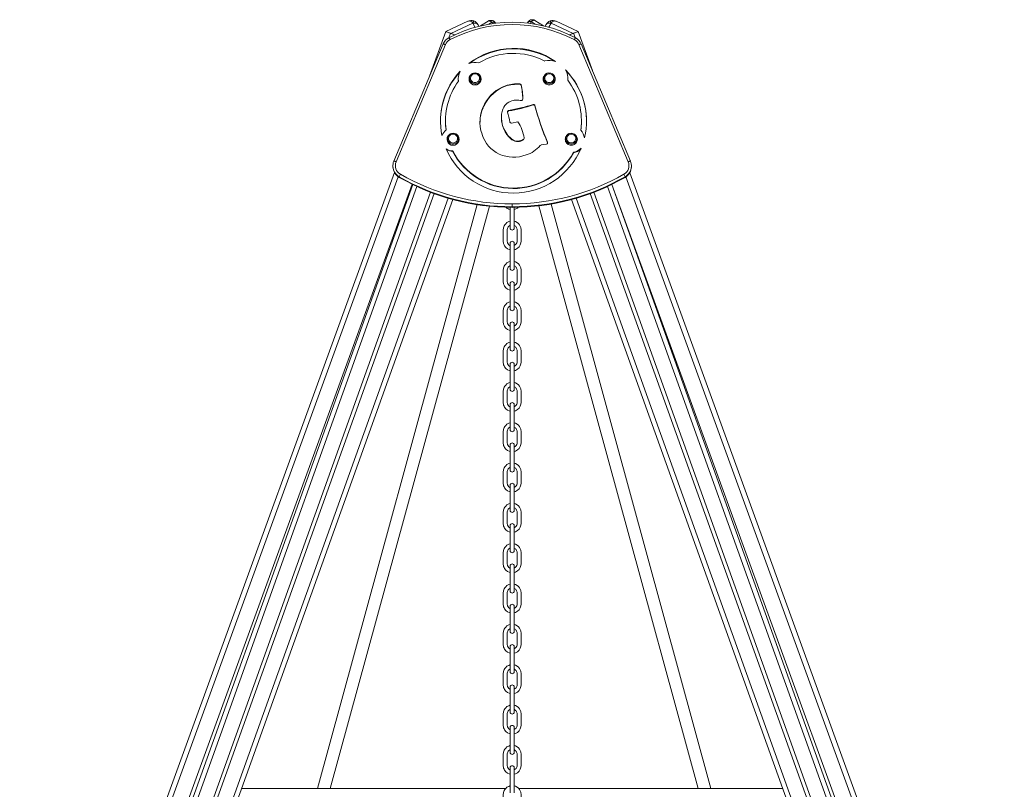
# Model space of a CAD drawing. Units: millimetres. Extents: x -13831 to 24159, y -11789 to 3815.
# Drawn here: x -936 to 1016, y 2289 to 3815 of the extents above; entities that cross this region are included whole.
import ezdxf

# ---------------------------------------------------------------- set-up
doc = ezdxf.new("R2010")
doc.units = ezdxf.units.MM

msp = doc.modelspace()

# ---------------------------------------------------------------- linework, layer by layer
at = {"color": 7, "linetype": 'Continuous', "lineweight": 15}
for p, q in [((-91.2, 3791.4), (-47.2, 3812)), ((-37.2, 3808.3), (-81.3, 3787.8)), ((-22.3, 3802.6), (-6.9, 3812.2)), ((70.7, 3808.2), (70.9, 3808.7)), ((85.5, 3813.5), (102.8, 3802.7)), ((117.5, 3808.3), (161.6, 3787.8)), ((171.5, 3791.4), (127.4, 3812)), ((-123.4, 3702.8), (-91.2, 3791.4)), ((-81.8, 3788), (-73.4, 3784.9)), ((-81.3, 3787.8), (-73.4, 3784.9)), ((-27.2, 3804.7), (-25.8, 3801.7)), ((107.5, 3804.7), (106.2, 3801.8)), ((162.1, 3788), (154.1, 3785.1)), ((161.6, 3787.8), (154.1, 3785.1)), ((199.5, 3714.5), (171.5, 3791.4)), ((-96.5, 3766.8), (-194.1, 3534.5)), ((-91.9, 3765.5), (-189.5, 3533.2)), ((270.5, 3533.2), (172.9, 3765.5)), ((275.1, 3534.5), (177.5, 3766.8)), ((-66.4, 3697.4), (-66.4, 3696.5)), ((-39.7, 3707.4), (-40.3, 3706.9)), ((-25.9, 3706.9), (-26.5, 3707.4)), ((107.5, 3707.4), (106.8, 3706.9)), ((121.3, 3706.9), (120.6, 3707.4)), ((151, 3696.5), (151, 3697.4)), ((151, 3696.5), (151, 3694.7)), ((27.4, 3683.1), (27.4, 3684)), ((55.6, 3687), (55.6, 3687.9)), ((58.1, 3685), (58.1, 3685.9)), ((-14.1, 3646.8), (-14.1, 3647.7)), ((33.3, 3633.9), (33.3, 3634.9)), ((82.2, 3645.9), (82.2, 3646.8)), ((85.6, 3644), (85.6, 3644.9)), ((-91.6, 3614.6), (-91.6, 3613.7)), ((19.2, 3621.1), (19.2, 3620.2)), ((39.2, 3609.8), (52, 3612.3)), ((177.9, 3613.7), (177.9, 3614.6)), ((-83.3, 3587.7), (-84, 3587.2)), ((-69.5, 3587.2), (-70.1, 3587.7)), ((37.6, 3578.9), (37.6, 3579.9)), ((49.2, 3573.4), (49.2, 3574.3)), ((62.7, 3577.7), (60.3, 3576.4)), ((62.7, 3576.8), (60.3, 3575.5)), ((60.3, 3575.5), (60.3, 3576.4)), ((62.7, 3576.8), (62.7, 3577.7)), ((64, 3579.1), (64, 3580)), ((151.1, 3587.7), (150.4, 3587.2)), ((164.9, 3587.2), (164.2, 3587.7)), ((-77.3, 3553.8), (-77.3, 3554.7)), ((97.9, 3566.5), (108.6, 3568.3)), ((110.6, 3571), (110.6, 3571.9)), ((110.8, 3570.4), (110.6, 3571)), ((-194.2, 3534.5), (-194.1, 3534.5)), ((162.2, 3551.2), (162.2, 3552.1)), ((275.1, 3534.5), (275.1, 3534.5)), ((-196.1, 3525), (-196.1, 3523.8)), ((277, 3523.8), (277, 3525)), ((-936, 1470.2), (-193, 3511.8)), ((-183.6, 3503.5), (-183.6, 3502.3)), ((264.5, 3503.5), (264.5, 3502.3)), ((1016.3, 1470.2), (273.5, 3511.1)), ((-892.4, 1470.2), (-157.8, 3488.6)), ((-156.8, 3488.2), (-879.5, 1470.2)), ((237.8, 3488.2), (960.5, 1470.2)), ((972.7, 1470.2), (238.1, 3488.4)), ((-121.3, 3472.8), (-838.5, 1470.2)), ((-114.3, 3470.1), (-830.5, 1470.2)), ((-77.5, 3458.5), (-789.5, 1470.2)), ((158.4, 3458.5), (870.5, 1470.2)), ((195.2, 3470.2), (911.5, 1470.2)), ((202.3, 3472.8), (919.5, 1470.2)), ((-29, 3448.2), (-345.7, 2290.3)), ((-320.7, 2290.2), (-4.8, 3445.1)), ((36.5, 3442.9), (36.5, 3401.7)), ((40.5, 3444), (40.5, 3442.9)), ((40.5, 3442.8), (40.5, 3442.9)), ((44.5, 3401.7), (44.5, 3442.9)), ((93.4, 3446), (409.5, 2290.2)), ((434.5, 2290.3), (117.5, 3449.4)), ((35.6, 3406.6), (36.5, 3407)), ((36.5, 3371.5), (36.5, 3321.7)), ((44.5, 3321.7), (44.5, 3371.5)), ((35.6, 3326.6), (36.5, 3327)), ((36.5, 3291.5), (36.5, 3241.7)), ((44.5, 3241.7), (44.5, 3291.5)), ((35.6, 3246.6), (36.5, 3247)), ((36.5, 3211.5), (36.5, 3161.7)), ((44.5, 3161.7), (44.5, 3211.5)), ((35.6, 3166.6), (36.5, 3167)), ((36.5, 3131.5), (36.5, 3081.7)), ((44.5, 3081.7), (44.5, 3131.5)), ((35.6, 3086.6), (36.5, 3087)), ((36.5, 3051.5), (36.5, 3001.7)), ((44.5, 3001.7), (44.5, 3051.5)), ((35.6, 3006.6), (36.5, 3007)), ((36.5, 2971.5), (36.5, 2921.7)), ((44.5, 2921.7), (44.5, 2971.5)), ((35.6, 2926.6), (36.5, 2927)), ((36.5, 2891.5), (36.5, 2841.7)), ((44.5, 2841.7), (44.5, 2891.5)), ((35.6, 2846.6), (36.5, 2847)), ((36.5, 2811.5), (36.5, 2761.7)), ((44.5, 2761.7), (44.5, 2811.5)), ((35.6, 2766.6), (36.5, 2767)), ((36.5, 2731.5), (36.5, 2681.7)), ((44.5, 2681.7), (44.5, 2731.5)), ((35.6, 2686.6), (36.5, 2687)), ((36.5, 2651.5), (36.5, 2601.7)), ((44.5, 2601.7), (44.5, 2651.5)), ((35.6, 2606.6), (36.5, 2607)), ((36.5, 2571.5), (36.5, 2521.7)), ((44.5, 2521.7), (44.5, 2571.5)), ((35.6, 2526.6), (36.5, 2527)), ((36.5, 2491.5), (36.5, 2441.7)), ((44.5, 2441.7), (44.5, 2491.5)), ((35.6, 2446.6), (36.5, 2447)), ((36.5, 2411.5), (36.5, 2361.7)), ((44.5, 2361.7), (44.5, 2411.5)), ((35.6, 2366.6), (36.5, 2367)), ((36.5, 2331.5), (36.5, 2281.7)), ((44.5, 2281.7), (44.5, 2331.5)), ((-495.9, 2290.2), (27.5, 2290.2)), ((53.4, 2290.2), (412.6, 2290.2)), ((412.6, 2290.2), (434.5, 2290.2)), ((434.5, 2290.2), (576.8, 2290.2))]:
    msp.add_line(p, q, dxfattribs=at)
at = {"color": 8, "linetype": 'Continuous', "lineweight": 15}
for p, q in [((-33.2, 3799.7), (-37.2, 3808.3)), ((0.4, 3809.8), (-5.8, 3805.9)), ((1.4, 3807.1), (0.4, 3809.8)), ((78.2, 3811.1), (76.7, 3807.5)), ((86.4, 3806), (78.2, 3811.1)), ((113.5, 3799.9), (117.5, 3808.3)), ((-84.9, 3779.3), (-81.8, 3788)), ((165.1, 3779.7), (162.1, 3788)), ((-925.4, 1470.2), (-185.3, 3503.4)), ((-183.6, 3502.3), (-183.5, 3502.3)), ((264.5, 3502.3), (264.5, 3502.3)), ((1005.7, 1470.2), (265.8, 3503)), ((-148.3, 3484.1), (-869.5, 1470.2)), ((229.2, 3484.1), (950.5, 1470.2)), ((-86.5, 3461.1), (-799.5, 1470.2)), ((167.5, 3461.1), (880.5, 1470.2))]:
    msp.add_line(p, q, dxfattribs=at)
at = {"color": 7, "linetype": 'Continuous', "lineweight": 15, "flags": 128}
for points in [[(-47.2, 3812), (-46.1, 3812.3), (-44.9, 3812.4), (-43.7, 3812.3), (-42.4, 3812), (-41.1, 3811.4), (-39.8, 3810.6), (-38.5, 3809.5), (-37.2, 3808.3)], [(-37.2, 3808.3), (-35.4, 3808.4), (-33.8, 3808.4), (-32.3, 3808.2), (-30.9, 3807.8), (-29.7, 3807.2), (-28.6, 3806.5), (-27.8, 3805.7), (-27.2, 3804.7)], [(-6.9, 3812.2), (-6.2, 3812.5), (-5.4, 3812.6), (-4.5, 3812.6), (-3.6, 3812.3), (-2.6, 3811.9), (-1.6, 3811.4), (-0.6, 3810.6), (0.4, 3809.8)], [(78.2, 3811.1), (76.9, 3811.2), (75.7, 3811.2), (74.5, 3811.1), (73.5, 3810.8), (72.6, 3810.5), (71.9, 3810), (71.3, 3809.4), (70.9, 3808.7)], [(85.5, 3813.5), (84.8, 3813.8), (84, 3813.9), (83.1, 3813.9), (82.2, 3813.7), (81.2, 3813.3), (80.2, 3812.7), (79.2, 3812), (78.2, 3811.1)], [(117.5, 3808.3), (115.7, 3808.4), (114.1, 3808.4), (112.5, 3808.2), (111.2, 3807.8), (109.9, 3807.2), (108.9, 3806.5), (108.1, 3805.7), (107.5, 3804.7)], [(127.4, 3812), (126.4, 3812.3), (125.2, 3812.4), (124, 3812.3), (122.7, 3812), (121.4, 3811.4), (120, 3810.6), (118.7, 3809.5), (117.5, 3808.3)], [(-84.4, 3788.9), (-85, 3789.1), (-86.6, 3789.7), (-88, 3790.2), (-89.1, 3790.6), (-90, 3791), (-90.7, 3791.2), (-91.1, 3791.3), (-91.2, 3791.4)], [(-84.4, 3788.9), (-83.6, 3788.6), (-81.8, 3788)], [(164.7, 3788.9), (163.9, 3788.6), (162.1, 3788)], [(164.7, 3788.9), (165.3, 3789.1), (166.9, 3789.7), (168.2, 3790.2), (169.4, 3790.6), (170.3, 3791), (171, 3791.2), (171.4, 3791.3), (171.5, 3791.4)], [(-66.2, 3692.8), (-66.4, 3694.5), (-66.4, 3696.5)], [(-33.1, 3690.1), (-31.3, 3690.3), (-29.6, 3690.8), (-28, 3691.7), (-26.6, 3692.8), (-25.5, 3694.3), (-24.7, 3695.9), (-24.3, 3697.6), (-24.2, 3699.4), (-24.4, 3701.2), (-25.1, 3702.9), (-26, 3704.4), (-27.3, 3705.7), (-28.8, 3706.7), (-30.4, 3707.4), (-32.2, 3707.8), (-34, 3707.8), (-35.8, 3707.4), (-37.4, 3706.7), (-38.9, 3705.7), (-40.2, 3704.4), (-41.1, 3702.9), (-41.7, 3701.2), (-42, 3699.4), (-41.9, 3697.6), (-41.5, 3695.9), (-40.7, 3694.3), (-39.6, 3692.8), (-38.2, 3691.7), (-36.6, 3690.8), (-34.9, 3690.3), (-33.1, 3690.1)], [(106.8, 3706.9), (106.3, 3706.5), (104.8, 3705), (103.6, 3703.3), (102.8, 3701.5), (102.2, 3699.5), (102, 3697.4), (102.2, 3695.3), (102.8, 3693.3), (103.6, 3691.4), (104.8, 3689.7), (106.3, 3688.3), (108, 3687.1), (109.9, 3686.2), (112, 3685.7), (114, 3685.5), (116.1, 3685.7), (118.1, 3686.2), (120, 3687.1), (121.7, 3688.3), (123.2, 3689.7), (124.4, 3691.4), (125.3, 3693.3), (125.9, 3695.3), (126, 3697.4), (125.9, 3699.5), (125.3, 3701.5), (124.4, 3703.3), (123.2, 3705), (121.7, 3706.5), (121.3, 3706.9)], [(114, 3707.8), (112.2, 3707.6), (110.5, 3707.1), (108.9, 3706.2), (107.6, 3705.1), (106.5, 3703.6), (105.7, 3702), (105.2, 3700.3), (105.1, 3698.5), (105.4, 3696.7), (106, 3695), (107, 3693.5), (108.2, 3692.2), (109.7, 3691.2), (111.4, 3690.5), (113.1, 3690.1), (114.9, 3690.1), (116.7, 3690.5), (118.4, 3691.2), (119.9, 3692.2), (121.1, 3693.5), (122.1, 3695), (122.7, 3696.7), (123, 3698.5), (122.9, 3700.3), (122.4, 3702), (121.6, 3703.6), (120.5, 3705.1), (119.1, 3706.2), (117.6, 3707.1), (115.8, 3707.6), (114, 3707.8)], [(110.6, 3571.9), (106.9, 3580.8), (103.4, 3589.8), (100, 3598.9), (96.8, 3608), (93.8, 3617.1), (90.9, 3626.4), (88.1, 3635.6), (85.6, 3644.9)], [(110.6, 3571), (106.9, 3579.9), (103.4, 3588.9), (100, 3598), (96.8, 3607.1), (93.8, 3616.2), (90.9, 3625.4), (88.1, 3634.7), (85.6, 3644)], [(-76.7, 3570.4), (-74.9, 3570.6), (-73.2, 3571.1), (-71.6, 3572), (-70.2, 3573.2), (-69.1, 3574.6), (-68.3, 3576.2), (-67.9, 3577.9), (-67.8, 3579.7), (-68.1, 3581.5), (-68.7, 3583.2), (-69.7, 3584.7), (-70.9, 3586), (-72.4, 3587), (-74.1, 3587.7), (-75.8, 3588.1), (-77.6, 3588.1), (-79.4, 3587.7), (-81.1, 3587), (-82.5, 3586), (-83.8, 3584.7), (-84.8, 3583.2), (-85.4, 3581.5), (-85.7, 3579.7), (-85.6, 3577.9), (-85.1, 3576.2), (-84.3, 3574.6), (-83.2, 3573.2), (-81.8, 3572), (-80.3, 3571.1), (-78.5, 3570.6), (-76.7, 3570.4)], [(150.4, 3587.2), (150, 3586.8), (148.5, 3585.3), (147.3, 3583.6), (146.4, 3581.8), (145.9, 3579.8), (145.7, 3577.7), (145.9, 3575.6), (146.4, 3573.6), (147.3, 3571.8), (148.5, 3570.1), (150, 3568.6), (151.7, 3567.4), (153.6, 3566.5), (155.6, 3566), (157.7, 3565.8), (159.8, 3566), (161.8, 3566.5), (163.7, 3567.4), (165.4, 3568.6), (166.9, 3570.1), (168.1, 3571.8), (168.9, 3573.6), (169.5, 3575.6), (169.7, 3577.7), (169.5, 3579.8), (168.9, 3581.8), (168.1, 3583.6), (166.9, 3585.3), (165.4, 3586.8), (164.9, 3587.2)], [(157.7, 3588.1), (155.9, 3587.9), (154.1, 3587.4), (152.6, 3586.5), (151.2, 3585.4), (150.1, 3584), (149.3, 3582.3), (148.8, 3580.6), (148.7, 3578.8), (149, 3577), (149.6, 3575.4), (150.6, 3573.8), (151.8, 3572.5), (153.3, 3571.5), (155, 3570.8), (156.8, 3570.5), (158.6, 3570.5), (160.3, 3570.8), (162, 3571.5), (163.5, 3572.5), (164.7, 3573.8), (165.7, 3575.4), (166.3, 3577), (166.6, 3578.8), (166.5, 3580.6), (166.1, 3582.3), (165.3, 3584), (164.1, 3585.4), (162.8, 3586.5), (161.2, 3587.4), (159.5, 3587.9), (157.7, 3588.1)], [(40.5, 3444), (40.5, 3444.3), (40.5, 3444.7), (40.5, 3445.2), (40.5, 3446), (40.5, 3446.8), (40.5, 3447.7), (40.5, 3448.7), (40.5, 3449.7)], [(36.5, 3415.4), (35.7, 3415.3), (33.6, 3414.5), (30.1, 3412.6), (27.6, 3410.3), (25.8, 3408.1), (24.6, 3406.1), (23.2, 3402), (22.7, 3397.4), (22.7, 3393.2), (22.7, 3388.8), (22.7, 3384.4), (22.7, 3380.1), (22.7, 3375.9), (22.8, 3374.2), (23.1, 3372.5), (23.5, 3370.8), (24.3, 3368.6), (25.4, 3366.5), (28, 3363.2), (31.1, 3360.8), (34.8, 3359.1), (36.5, 3358.7)], [(36.5, 3367.1), (36, 3367.2), (34, 3368.6), (32.4, 3370.5), (31.3, 3372.7), (30.9, 3374), (30.8, 3375.3), (30.7, 3376.9), (30.7, 3378.7), (30.7, 3383.6), (30.7, 3388.4), (30.7, 3393.2), (30.7, 3395.2), (30.7, 3397.3), (30.8, 3399.1), (31.1, 3400.8), (31.7, 3402.4), (32.7, 3404), (34, 3405.4), (35.6, 3406.6)], [(44.5, 3358.7), (47.4, 3359.5), (51.1, 3361.6), (54.2, 3364.6), (56.5, 3368.3), (57.3, 3370.4), (57.9, 3372.7), (58.2, 3376), (58.2, 3378.7), (58.2, 3381.6), (58.2, 3387.4), (58.2, 3392.9), (58.2, 3398), (58.1, 3399.5), (57.9, 3401.2), (57.5, 3403), (56.5, 3405.6), (55, 3408.3), (52.9, 3410.8), (50.2, 3413), (46.9, 3414.7), (44.5, 3415.3)], [(44.5, 3407), (44.9, 3406.8), (46.4, 3405.9), (47.3, 3405.1), (48.1, 3404.3), (49.3, 3402.2), (50.1, 3399.8), (50.2, 3397.6), (50.2, 3394.8), (50.2, 3392), (50.2, 3389.2), (50.2, 3386.1), (50.2, 3383.1), (50.2, 3380.1), (50.2, 3377.1), (50.1, 3374.7), (49.5, 3372.3), (48.4, 3370.2), (46.7, 3368.3), (44.5, 3367)], [(36.5, 3335.4), (35.7, 3335.3), (33.6, 3334.5), (30.1, 3332.6), (27.6, 3330.3), (25.8, 3328.1), (24.6, 3326.1), (23.2, 3322), (22.7, 3317.4), (22.7, 3313.2), (22.7, 3308.8), (22.7, 3304.4), (22.7, 3300.1), (22.7, 3295.9), (22.8, 3294.2), (23.1, 3292.5), (23.5, 3290.8), (24.3, 3288.6), (25.4, 3286.5), (28, 3283.2), (31.1, 3280.8), (34.8, 3279.1), (36.5, 3278.7)], [(36.5, 3287.1), (36, 3287.2), (34, 3288.6), (32.4, 3290.5), (31.3, 3292.7), (30.9, 3294), (30.8, 3295.3), (30.7, 3296.9), (30.7, 3298.7), (30.7, 3303.6), (30.7, 3308.4), (30.7, 3313.2), (30.7, 3315.2), (30.7, 3317.3), (30.8, 3319.1), (31.1, 3320.8), (31.7, 3322.4), (32.7, 3324), (34, 3325.4), (35.6, 3326.6)], [(44.5, 3278.7), (47.4, 3279.5), (51.1, 3281.6), (54.2, 3284.6), (56.5, 3288.3), (57.3, 3290.4), (57.9, 3292.7), (58.2, 3296), (58.2, 3298.7), (58.2, 3301.6), (58.2, 3307.4), (58.2, 3312.9), (58.2, 3318), (58.1, 3319.5), (57.9, 3321.2), (57.5, 3323), (56.5, 3325.6), (55, 3328.3), (52.9, 3330.8), (50.2, 3333), (46.9, 3334.7), (44.5, 3335.3)], [(44.5, 3327), (44.9, 3326.8), (46.4, 3325.9), (47.3, 3325.1), (48.1, 3324.3), (49.3, 3322.2), (50.1, 3319.8), (50.2, 3317.6), (50.2, 3314.8), (50.2, 3312), (50.2, 3309.2), (50.2, 3306.1), (50.2, 3303.1), (50.2, 3300.1), (50.2, 3297.1), (50.1, 3294.7), (49.5, 3292.3), (48.4, 3290.2), (46.7, 3288.3), (44.5, 3287)], [(36.5, 3255.4), (35.7, 3255.3), (33.6, 3254.5), (30.1, 3252.6), (27.6, 3250.3), (25.8, 3248.1), (24.6, 3246.1), (23.2, 3242), (22.7, 3237.4), (22.7, 3233.2), (22.7, 3228.8), (22.7, 3224.4), (22.7, 3220.1), (22.7, 3215.9), (22.8, 3214.2), (23.1, 3212.5), (23.5, 3210.8), (24.3, 3208.6), (25.4, 3206.5), (28, 3203.2), (31.1, 3200.8), (34.8, 3199.1), (36.5, 3198.7)], [(36.5, 3207.1), (36, 3207.2), (34, 3208.6), (32.4, 3210.5), (31.3, 3212.7), (30.9, 3214), (30.8, 3215.3), (30.7, 3216.9), (30.7, 3218.7), (30.7, 3223.6), (30.7, 3228.4), (30.7, 3233.2), (30.7, 3235.2), (30.7, 3237.3), (30.8, 3239.1), (31.1, 3240.8), (31.7, 3242.4), (32.7, 3244), (34, 3245.4), (35.6, 3246.6)], [(44.5, 3198.7), (47.4, 3199.5), (51.1, 3201.6), (54.2, 3204.6), (56.5, 3208.3), (57.3, 3210.4), (57.9, 3212.7), (58.2, 3216), (58.2, 3218.7), (58.2, 3221.6), (58.2, 3227.4), (58.2, 3232.9), (58.2, 3238), (58.1, 3239.5), (57.9, 3241.2), (57.5, 3243), (56.5, 3245.6), (55, 3248.3), (52.9, 3250.8), (50.2, 3253), (46.9, 3254.7), (44.5, 3255.3)], [(44.5, 3247), (44.9, 3246.8), (46.4, 3245.9), (47.3, 3245.1), (48.1, 3244.3), (49.3, 3242.2), (50.1, 3239.8), (50.2, 3237.6), (50.2, 3234.8), (50.2, 3232), (50.2, 3229.2), (50.2, 3226.1), (50.2, 3223.1), (50.2, 3220.1), (50.2, 3217.1), (50.1, 3214.7), (49.5, 3212.3), (48.4, 3210.2), (46.7, 3208.3), (44.5, 3207)], [(36.5, 3175.4), (35.7, 3175.3), (33.6, 3174.5), (30.1, 3172.6), (27.6, 3170.3), (25.8, 3168.1), (24.6, 3166.1), (23.2, 3162), (22.7, 3157.4), (22.7, 3153.2), (22.7, 3148.8), (22.7, 3144.4), (22.7, 3140.1), (22.7, 3135.9), (22.8, 3134.2), (23.1, 3132.5), (23.5, 3130.8), (24.3, 3128.6), (25.4, 3126.5), (28, 3123.2), (31.1, 3120.8), (34.8, 3119.1), (36.5, 3118.7)], [(36.5, 3127.1), (36, 3127.2), (34, 3128.6), (32.4, 3130.5), (31.3, 3132.7), (30.9, 3134), (30.8, 3135.3), (30.7, 3136.9), (30.7, 3138.7), (30.7, 3143.6), (30.7, 3148.4), (30.7, 3153.2), (30.7, 3155.2), (30.7, 3157.3), (30.8, 3159.1), (31.1, 3160.8), (31.7, 3162.4), (32.7, 3164), (34, 3165.4), (35.6, 3166.6)], [(44.5, 3118.7), (47.4, 3119.5), (51.1, 3121.6), (54.2, 3124.6), (56.5, 3128.3), (57.3, 3130.4), (57.9, 3132.7), (58.2, 3136), (58.2, 3138.7), (58.2, 3141.6), (58.2, 3147.4), (58.2, 3152.9), (58.2, 3158), (58.1, 3159.5), (57.9, 3161.2), (57.5, 3163), (56.5, 3165.6), (55, 3168.3), (52.9, 3170.8), (50.2, 3173), (46.9, 3174.7), (44.5, 3175.3)], [(44.5, 3167), (44.9, 3166.8), (46.4, 3165.9), (47.3, 3165.1), (48.1, 3164.3), (49.3, 3162.2), (50.1, 3159.8), (50.2, 3157.6), (50.2, 3154.8), (50.2, 3152), (50.2, 3149.2), (50.2, 3146.1), (50.2, 3143.1), (50.2, 3140.1), (50.2, 3137.1), (50.1, 3134.7), (49.5, 3132.3), (48.4, 3130.2), (46.7, 3128.3), (44.5, 3127)], [(36.5, 3095.4), (35.7, 3095.3), (33.6, 3094.5), (30.1, 3092.6), (27.6, 3090.3), (25.8, 3088.1), (24.6, 3086.1), (23.2, 3082), (22.7, 3077.4), (22.7, 3073.2), (22.7, 3068.8), (22.7, 3064.4), (22.7, 3060.1), (22.7, 3055.9), (22.8, 3054.2), (23.1, 3052.5), (23.5, 3050.8), (24.3, 3048.6), (25.4, 3046.5), (28, 3043.2), (31.1, 3040.8), (34.8, 3039.1), (36.5, 3038.7)], [(36.5, 3047.1), (36, 3047.2), (34, 3048.6), (32.4, 3050.5), (31.3, 3052.7), (30.9, 3054), (30.8, 3055.3), (30.7, 3056.9), (30.7, 3058.7), (30.7, 3063.6), (30.7, 3068.4), (30.7, 3073.2), (30.7, 3075.2), (30.7, 3077.3), (30.8, 3079.1), (31.1, 3080.8), (31.7, 3082.4), (32.7, 3084), (34, 3085.4), (35.6, 3086.6)], [(44.5, 3038.7), (47.4, 3039.5), (51.1, 3041.6), (54.2, 3044.6), (56.5, 3048.3), (57.3, 3050.4), (57.9, 3052.7), (58.2, 3056), (58.2, 3058.7), (58.2, 3061.6), (58.2, 3067.4), (58.2, 3072.9), (58.2, 3078), (58.1, 3079.5), (57.9, 3081.2), (57.5, 3083), (56.5, 3085.6), (55, 3088.3), (52.9, 3090.8), (50.2, 3093), (46.9, 3094.7), (44.5, 3095.3)], [(44.5, 3087), (44.9, 3086.8), (46.4, 3085.9), (47.3, 3085.1), (48.1, 3084.3), (49.3, 3082.2), (50.1, 3079.8), (50.2, 3077.6), (50.2, 3074.8), (50.2, 3072), (50.2, 3069.2), (50.2, 3066.1), (50.2, 3063.1), (50.2, 3060.1), (50.2, 3057.1), (50.1, 3054.7), (49.5, 3052.3), (48.4, 3050.2), (46.7, 3048.3), (44.5, 3047)], [(36.5, 3015.4), (35.7, 3015.3), (33.6, 3014.5), (30.1, 3012.6), (27.6, 3010.3), (25.8, 3008.1), (24.6, 3006.1), (23.2, 3002), (22.7, 2997.4), (22.7, 2993.2), (22.7, 2988.8), (22.7, 2984.4), (22.7, 2980.1), (22.7, 2975.9), (22.8, 2974.2), (23.1, 2972.5), (23.5, 2970.8), (24.3, 2968.6), (25.4, 2966.5), (28, 2963.2), (31.1, 2960.8), (34.8, 2959.1), (36.5, 2958.7)], [(36.5, 2967.1), (36, 2967.2), (34, 2968.6), (32.4, 2970.5), (31.3, 2972.7), (30.9, 2974), (30.8, 2975.3), (30.7, 2976.9), (30.7, 2978.7), (30.7, 2983.6), (30.7, 2988.4), (30.7, 2993.2), (30.7, 2995.2), (30.7, 2997.3), (30.8, 2999.1), (31.1, 3000.8), (31.7, 3002.4), (32.7, 3004), (34, 3005.4), (35.6, 3006.6)], [(44.5, 2958.7), (47.4, 2959.5), (51.1, 2961.6), (54.2, 2964.6), (56.5, 2968.3), (57.3, 2970.4), (57.9, 2972.7), (58.2, 2976), (58.2, 2978.7), (58.2, 2981.6), (58.2, 2987.4), (58.2, 2992.9), (58.2, 2998), (58.1, 2999.5), (57.9, 3001.2), (57.5, 3003), (56.5, 3005.6), (55, 3008.3), (52.9, 3010.8), (50.2, 3013), (46.9, 3014.7), (44.5, 3015.3)], [(44.5, 3007), (44.9, 3006.8), (46.4, 3005.9), (47.3, 3005.1), (48.1, 3004.3), (49.3, 3002.2), (50.1, 2999.8), (50.2, 2997.6), (50.2, 2994.8), (50.2, 2992), (50.2, 2989.2), (50.2, 2986.1), (50.2, 2983.1), (50.2, 2980.1), (50.2, 2977.1), (50.1, 2974.7), (49.5, 2972.3), (48.4, 2970.2), (46.7, 2968.3), (44.5, 2967)], [(36.5, 2935.4), (35.7, 2935.3), (33.6, 2934.5), (30.1, 2932.6), (27.6, 2930.3), (25.8, 2928.1), (24.6, 2926.1), (23.2, 2922), (22.7, 2917.4), (22.7, 2913.2), (22.7, 2908.8), (22.7, 2904.4), (22.7, 2900.1), (22.7, 2895.9), (22.8, 2894.2), (23.1, 2892.5), (23.5, 2890.8), (24.3, 2888.6), (25.4, 2886.5), (28, 2883.2), (31.1, 2880.8), (34.8, 2879.1), (36.5, 2878.7)], [(44.5, 2878.7), (47.4, 2879.5), (51.1, 2881.6), (54.2, 2884.6), (56.5, 2888.3), (57.3, 2890.4), (57.9, 2892.7), (58.2, 2896), (58.2, 2898.7), (58.2, 2901.6), (58.2, 2907.4), (58.2, 2912.9), (58.2, 2918), (58.1, 2919.5), (57.9, 2921.2), (57.5, 2923), (56.5, 2925.6), (55, 2928.3), (52.9, 2930.8), (50.2, 2933), (46.9, 2934.7), (44.5, 2935.3)], [(36.5, 2887.1), (36, 2887.2), (34, 2888.6), (32.4, 2890.5), (31.3, 2892.7), (30.9, 2894), (30.8, 2895.3), (30.7, 2896.9), (30.7, 2898.7), (30.7, 2903.6), (30.7, 2908.4), (30.7, 2913.2), (30.7, 2915.2), (30.7, 2917.3), (30.8, 2919.1), (31.1, 2920.8), (31.7, 2922.4), (32.7, 2924), (34, 2925.4), (35.6, 2926.6)], [(44.5, 2927), (44.9, 2926.8), (46.4, 2925.9), (47.3, 2925.1), (48.1, 2924.3), (49.3, 2922.2), (50.1, 2919.8), (50.2, 2917.6), (50.2, 2914.8), (50.2, 2912), (50.2, 2909.2), (50.2, 2906.1), (50.2, 2903.1), (50.2, 2900.1), (50.2, 2897.1), (50.1, 2894.7), (49.5, 2892.3), (48.4, 2890.2), (46.7, 2888.3), (44.5, 2887)], [(36.5, 2855.4), (35.7, 2855.3), (33.6, 2854.5), (30.1, 2852.6), (27.6, 2850.3), (25.8, 2848.1), (24.6, 2846.1), (23.2, 2842), (22.7, 2837.4), (22.7, 2833.2), (22.7, 2828.8), (22.7, 2824.4), (22.7, 2820.1), (22.7, 2815.9), (22.8, 2814.2), (23.1, 2812.5), (23.5, 2810.8), (24.3, 2808.6), (25.4, 2806.5), (28, 2803.2), (31.1, 2800.8), (34.8, 2799.1), (36.5, 2798.7)], [(44.5, 2798.7), (47.4, 2799.5), (51.1, 2801.6), (54.2, 2804.6), (56.5, 2808.3), (57.3, 2810.4), (57.9, 2812.7), (58.2, 2816), (58.2, 2818.7), (58.2, 2821.6), (58.2, 2827.4), (58.2, 2832.9), (58.2, 2838), (58.1, 2839.5), (57.9, 2841.2), (57.5, 2843), (56.5, 2845.6), (55, 2848.3), (52.9, 2850.8), (50.2, 2853), (46.9, 2854.7), (44.5, 2855.3)], [(36.5, 2807.1), (36, 2807.2), (34, 2808.6), (32.4, 2810.5), (31.3, 2812.7), (30.9, 2814), (30.8, 2815.3), (30.7, 2816.9), (30.7, 2818.7), (30.7, 2823.6), (30.7, 2828.4), (30.7, 2833.2), (30.7, 2835.2), (30.7, 2837.3), (30.8, 2839.1), (31.1, 2840.8), (31.7, 2842.4), (32.7, 2844), (34, 2845.4), (35.6, 2846.6)], [(44.5, 2847), (44.9, 2846.8), (46.4, 2845.9), (47.3, 2845.1), (48.1, 2844.3), (49.3, 2842.2), (50.1, 2839.8), (50.2, 2837.6), (50.2, 2834.8), (50.2, 2832), (50.2, 2829.2), (50.2, 2826.1), (50.2, 2823.1), (50.2, 2820.1), (50.2, 2817.1), (50.1, 2814.7), (49.5, 2812.3), (48.4, 2810.2), (46.7, 2808.3), (44.5, 2807)], [(36.5, 2775.4), (35.7, 2775.3), (33.6, 2774.5), (30.1, 2772.6), (27.6, 2770.3), (25.8, 2768.1), (24.6, 2766.1), (23.2, 2762), (22.7, 2757.4), (22.7, 2753.2), (22.7, 2748.8), (22.7, 2744.4), (22.7, 2740.1), (22.7, 2735.9), (22.8, 2734.2), (23.1, 2732.5), (23.5, 2730.8), (24.3, 2728.6), (25.4, 2726.5), (28, 2723.2), (31.1, 2720.8), (34.8, 2719.1), (36.5, 2718.7)], [(44.5, 2718.7), (47.4, 2719.5), (51.1, 2721.6), (54.2, 2724.6), (56.5, 2728.3), (57.3, 2730.4), (57.9, 2732.7), (58.2, 2736), (58.2, 2738.7), (58.2, 2741.6), (58.2, 2747.4), (58.2, 2752.9), (58.2, 2758), (58.1, 2759.5), (57.9, 2761.2), (57.5, 2763), (56.5, 2765.6), (55, 2768.3), (52.9, 2770.8), (50.2, 2773), (46.9, 2774.7), (44.5, 2775.3)], [(36.5, 2727.1), (36, 2727.2), (34, 2728.6), (32.4, 2730.5), (31.3, 2732.7), (30.9, 2734), (30.8, 2735.3), (30.7, 2736.9), (30.7, 2738.7), (30.7, 2743.6), (30.7, 2748.4), (30.7, 2753.2), (30.7, 2755.2), (30.7, 2757.3), (30.8, 2759.1), (31.1, 2760.8), (31.7, 2762.4), (32.7, 2764), (34, 2765.4), (35.6, 2766.6)], [(44.5, 2767), (44.9, 2766.8), (46.4, 2765.9), (47.3, 2765.1), (48.1, 2764.3), (49.3, 2762.2), (50.1, 2759.8), (50.2, 2757.6), (50.2, 2754.8), (50.2, 2752), (50.2, 2749.2), (50.2, 2746.1), (50.2, 2743.1), (50.2, 2740.1), (50.2, 2737.1), (50.1, 2734.7), (49.5, 2732.3), (48.4, 2730.2), (46.7, 2728.3), (44.5, 2727)], [(36.5, 2695.4), (35.7, 2695.3), (33.6, 2694.5), (30.1, 2692.6), (27.6, 2690.3), (25.8, 2688.1), (24.6, 2686.1), (23.2, 2682), (22.7, 2677.4), (22.7, 2673.2), (22.7, 2668.8), (22.7, 2664.4), (22.7, 2660.1), (22.7, 2655.9), (22.8, 2654.2), (23.1, 2652.5), (23.5, 2650.8), (24.3, 2648.6), (25.4, 2646.5), (28, 2643.2), (31.1, 2640.8), (34.8, 2639.1), (36.5, 2638.7)], [(44.5, 2638.7), (47.4, 2639.5), (51.1, 2641.6), (54.2, 2644.6), (56.5, 2648.3), (57.3, 2650.4), (57.9, 2652.7), (58.2, 2656), (58.2, 2658.7), (58.2, 2661.6), (58.2, 2667.4), (58.2, 2672.9), (58.2, 2678), (58.1, 2679.5), (57.9, 2681.2), (57.5, 2683), (56.5, 2685.6), (55, 2688.3), (52.9, 2690.8), (50.2, 2693), (46.9, 2694.7), (44.5, 2695.3)], [(36.5, 2647.1), (36, 2647.2), (34, 2648.6), (32.4, 2650.5), (31.3, 2652.7), (30.9, 2654), (30.8, 2655.3), (30.7, 2656.9), (30.7, 2658.7), (30.7, 2663.6), (30.7, 2668.4), (30.7, 2673.2), (30.7, 2675.2), (30.7, 2677.3), (30.8, 2679.1), (31.1, 2680.8), (31.7, 2682.4), (32.7, 2684), (34, 2685.4), (35.6, 2686.6)], [(44.5, 2687), (44.9, 2686.8), (46.4, 2685.9), (47.3, 2685.1), (48.1, 2684.3), (49.3, 2682.2), (50.1, 2679.8), (50.2, 2677.6), (50.2, 2674.8), (50.2, 2672), (50.2, 2669.2), (50.2, 2666.1), (50.2, 2663.1), (50.2, 2660.1), (50.2, 2657.1), (50.1, 2654.7), (49.5, 2652.3), (48.4, 2650.2), (46.7, 2648.3), (44.5, 2647)], [(36.5, 2615.4), (35.7, 2615.3), (33.6, 2614.5), (30.1, 2612.6), (27.6, 2610.3), (25.8, 2608.1), (24.6, 2606.1), (23.2, 2602), (22.7, 2597.4), (22.7, 2593.2), (22.7, 2588.8), (22.7, 2584.4), (22.7, 2580.1), (22.7, 2575.9), (22.8, 2574.2), (23.1, 2572.5), (23.5, 2570.8), (24.3, 2568.6), (25.4, 2566.5), (28, 2563.2), (31.1, 2560.8), (34.8, 2559.1), (36.5, 2558.7)], [(36.5, 2567.1), (36, 2567.2), (34, 2568.6), (32.4, 2570.5), (31.3, 2572.7), (30.9, 2574), (30.8, 2575.3), (30.7, 2576.9), (30.7, 2578.7), (30.7, 2583.6), (30.7, 2588.4), (30.7, 2593.2), (30.7, 2595.2), (30.7, 2597.3), (30.8, 2599.1), (31.1, 2600.8), (31.7, 2602.4), (32.7, 2604), (34, 2605.4), (35.6, 2606.6)], [(44.5, 2558.7), (47.4, 2559.5), (51.1, 2561.6), (54.2, 2564.6), (56.5, 2568.3), (57.3, 2570.4), (57.9, 2572.7), (58.2, 2576), (58.2, 2578.7), (58.2, 2581.6), (58.2, 2587.4), (58.2, 2592.9), (58.2, 2598), (58.1, 2599.5), (57.9, 2601.2), (57.5, 2603), (56.5, 2605.6), (55, 2608.3), (52.9, 2610.8), (50.2, 2613), (46.9, 2614.7), (44.5, 2615.3)], [(44.5, 2607), (44.9, 2606.8), (46.4, 2605.9), (47.3, 2605.1), (48.1, 2604.3), (49.3, 2602.2), (50.1, 2599.8), (50.2, 2597.6), (50.2, 2594.8), (50.2, 2592), (50.2, 2589.2), (50.2, 2586.1), (50.2, 2583.1), (50.2, 2580.1), (50.2, 2577.1), (50.1, 2574.7), (49.5, 2572.3), (48.4, 2570.2), (46.7, 2568.3), (44.5, 2567)], [(36.5, 2535.4), (35.7, 2535.3), (33.6, 2534.5), (30.1, 2532.6), (27.6, 2530.3), (25.8, 2528.1), (24.6, 2526.1), (23.2, 2522), (22.7, 2517.4), (22.7, 2513.2), (22.7, 2508.8), (22.7, 2504.4), (22.7, 2500.1), (22.7, 2495.9), (22.8, 2494.2), (23.1, 2492.5), (23.5, 2490.8), (24.3, 2488.6), (25.4, 2486.5), (28, 2483.2), (31.1, 2480.8), (34.8, 2479.1), (36.5, 2478.7)], [(36.5, 2487.1), (36, 2487.2), (34, 2488.6), (32.4, 2490.5), (31.3, 2492.7), (30.9, 2494), (30.8, 2495.3), (30.7, 2496.9), (30.7, 2498.7), (30.7, 2503.6), (30.7, 2508.4), (30.7, 2513.2), (30.7, 2515.2), (30.7, 2517.3), (30.8, 2519.1), (31.1, 2520.8), (31.7, 2522.4), (32.7, 2524), (34, 2525.4), (35.6, 2526.6)], [(44.5, 2478.7), (47.4, 2479.5), (51.1, 2481.6), (54.2, 2484.6), (56.5, 2488.3), (57.3, 2490.4), (57.9, 2492.7), (58.2, 2496), (58.2, 2498.7), (58.2, 2501.6), (58.2, 2507.4), (58.2, 2512.9), (58.2, 2518), (58.1, 2519.5), (57.9, 2521.2), (57.5, 2523), (56.5, 2525.6), (55, 2528.3), (52.9, 2530.8), (50.2, 2533), (46.9, 2534.7), (44.5, 2535.3)], [(44.5, 2527), (44.9, 2526.8), (46.4, 2525.9), (47.3, 2525.1), (48.1, 2524.3), (49.3, 2522.2), (50.1, 2519.8), (50.2, 2517.6), (50.2, 2514.8), (50.2, 2512), (50.2, 2509.2), (50.2, 2506.1), (50.2, 2503.1), (50.2, 2500.1), (50.2, 2497.1), (50.1, 2494.7), (49.5, 2492.3), (48.4, 2490.2), (46.7, 2488.3), (44.5, 2487)], [(36.5, 2455.4), (35.7, 2455.3), (33.6, 2454.5), (30.1, 2452.6), (27.6, 2450.3), (25.8, 2448.1), (24.6, 2446.1), (23.2, 2442), (22.7, 2437.4), (22.7, 2433.2), (22.7, 2428.8), (22.7, 2424.4), (22.7, 2420.1), (22.7, 2415.9), (22.8, 2414.2), (23.1, 2412.5), (23.5, 2410.8), (24.3, 2408.6), (25.4, 2406.5), (28, 2403.2), (31.1, 2400.8), (34.8, 2399.1), (36.5, 2398.7)], [(36.5, 2407.1), (36, 2407.2), (34, 2408.6), (32.4, 2410.5), (31.3, 2412.7), (30.9, 2414), (30.8, 2415.3), (30.7, 2416.9), (30.7, 2418.7), (30.7, 2423.6), (30.7, 2428.4), (30.7, 2433.2), (30.7, 2435.2), (30.7, 2437.3), (30.8, 2439.1), (31.1, 2440.8), (31.7, 2442.4), (32.7, 2444), (34, 2445.4), (35.6, 2446.6)], [(44.5, 2398.7), (47.4, 2399.5), (51.1, 2401.6), (54.2, 2404.6), (56.5, 2408.3), (57.3, 2410.4), (57.9, 2412.7), (58.2, 2416), (58.2, 2418.7), (58.2, 2421.6), (58.2, 2427.4), (58.2, 2432.9), (58.2, 2438), (58.1, 2439.5), (57.9, 2441.2), (57.5, 2443), (56.5, 2445.6), (55, 2448.3), (52.9, 2450.8), (50.2, 2453), (46.9, 2454.7), (44.5, 2455.3)], [(44.5, 2447), (44.9, 2446.8), (46.4, 2445.9), (47.3, 2445.1), (48.1, 2444.3), (49.3, 2442.2), (50.1, 2439.8), (50.2, 2437.6), (50.2, 2434.8), (50.2, 2432), (50.2, 2429.2), (50.2, 2426.1), (50.2, 2423.1), (50.2, 2420.1), (50.2, 2417.1), (50.1, 2414.7), (49.5, 2412.3), (48.4, 2410.2), (46.7, 2408.3), (44.5, 2407)], [(36.5, 2375.4), (35.7, 2375.3), (33.6, 2374.5), (30.1, 2372.6), (27.6, 2370.3), (25.8, 2368.1), (24.6, 2366.1), (23.2, 2362), (22.7, 2357.4), (22.7, 2353.2), (22.7, 2348.8), (22.7, 2344.4), (22.7, 2340.1), (22.7, 2335.9), (22.8, 2334.2), (23.1, 2332.5), (23.5, 2330.8), (24.3, 2328.6), (25.4, 2326.5), (28, 2323.2), (31.1, 2320.8), (34.8, 2319.1), (36.5, 2318.7)], [(36.5, 2327.1), (36, 2327.2), (34, 2328.6), (32.4, 2330.5), (31.3, 2332.7), (30.9, 2334), (30.8, 2335.3), (30.7, 2336.9), (30.7, 2338.7), (30.7, 2343.6), (30.7, 2348.4), (30.7, 2353.2), (30.7, 2355.2), (30.7, 2357.3), (30.8, 2359.1), (31.1, 2360.8), (31.7, 2362.4), (32.7, 2364), (34, 2365.4), (35.6, 2366.6)], [(44.5, 2318.7), (47.4, 2319.5), (51.1, 2321.6), (54.2, 2324.6), (56.5, 2328.3), (57.3, 2330.4), (57.9, 2332.7), (58.2, 2336), (58.2, 2338.7), (58.2, 2341.6), (58.2, 2347.4), (58.2, 2352.9), (58.2, 2358), (58.1, 2359.5), (57.9, 2361.2), (57.5, 2363), (56.5, 2365.6), (55, 2368.3), (52.9, 2370.8), (50.2, 2373), (46.9, 2374.7), (44.5, 2375.3)], [(44.5, 2367), (44.9, 2366.8), (46.4, 2365.9), (47.3, 2365.1), (48.1, 2364.3), (49.3, 2362.2), (50.1, 2359.8), (50.2, 2357.6), (50.2, 2354.8), (50.2, 2352), (50.2, 2349.2), (50.2, 2346.1), (50.2, 2343.1), (50.2, 2340.1), (50.2, 2337.1), (50.1, 2334.7), (49.5, 2332.3), (48.4, 2330.2), (46.7, 2328.3), (44.5, 2327)], [(36.5, 2295.4), (35.7, 2295.3), (33.6, 2294.5), (30.1, 2292.6), (27.6, 2290.3), (25.8, 2288.1), (24.6, 2286.1), (23.2, 2282), (22.7, 2277.4), (22.7, 2273.2), (22.7, 2268.8), (22.7, 2264.4), (22.7, 2260.1), (22.7, 2255.9), (22.8, 2254.2), (23.1, 2252.5), (23.5, 2250.8), (24.3, 2248.6), (25.4, 2246.5), (28, 2243.2), (31.1, 2240.8), (34.8, 2239.1), (36.5, 2238.7)], [(44.5, 2238.7), (47.4, 2239.5), (51.1, 2241.6), (54.2, 2244.6), (56.5, 2248.3), (57.3, 2250.4), (57.9, 2252.7), (58.2, 2256), (58.2, 2258.7), (58.2, 2261.6), (58.2, 2267.4), (58.2, 2272.9), (58.2, 2278), (58.1, 2279.5), (57.9, 2281.2), (57.5, 2283), (56.5, 2285.6), (55, 2288.3), (52.9, 2290.8), (50.2, 2293), (46.9, 2294.7), (44.5, 2295.3)]]:
    msp.add_lwpolyline(points, dxfattribs=at)
at = {"color": 8, "linetype": 'Continuous', "lineweight": 15, "flags": 128}
for points in [[(-35.7, 3812.5), (-35.8, 3812.3), (-35.9, 3811.8), (-36.2, 3810.9), (-36.7, 3809.8), (-37.2, 3808.3)], [(7.4, 3807.9), (7.3, 3808.1), (6.7, 3808.7), (6, 3809.2), (5.1, 3809.5), (4, 3809.8), (2.9, 3809.9), (1.7, 3809.9), (0.4, 3809.8)], [(116, 3812.5), (116, 3812.3), (116.2, 3811.8), (116.5, 3810.9), (117, 3809.8), (117.5, 3808.3)], [(-91.9, 3765.5), (-92.8, 3765.9), (-93.7, 3766.2), (-94.5, 3766.5), (-95.2, 3766.7), (-95.7, 3766.8), (-96.2, 3766.9), (-96.4, 3766.9), (-96.5, 3766.8)], [(172.9, 3765.5), (173.8, 3765.9), (174.6, 3766.2), (175.4, 3766.5), (176.1, 3766.7), (176.7, 3766.8), (177.1, 3766.9), (177.4, 3766.9), (177.5, 3766.8)], [(-194.1, 3534.5), (-194.1, 3534.6), (-193.8, 3534.6), (-193.4, 3534.5), (-192.8, 3534.4), (-192.1, 3534.2), (-191.3, 3533.9), (-190.4, 3533.6), (-189.5, 3533.2)], [(275.1, 3534.5), (275, 3534.6), (274.7, 3534.6), (274.3, 3534.5), (273.7, 3534.4), (273, 3534.2), (272.2, 3533.9), (271.4, 3533.6), (270.5, 3533.2)]]:
    msp.add_lwpolyline(points, dxfattribs=at)
at = {"color": 7, "linetype": 'Continuous', "lineweight": 15}
for centre, radius, start, end in [((40.5, 3538), 271.9, 62.5153, 117.4924), ((-40.8, 3798.4), 15, 70, 115), ((-40.8, 3798.4), 15, 25, 70), ((-1.6, 3803.7), 10, 25.1195, 121.9586), ((80.2, 3805), 10, 58.0414, 158.0414), ((121.1, 3798.4), 15, 110, 155), ((121.1, 3798.4), 15, 65, 110), ((40.5, 3538.5), 267, 62.5222, 117.4778), ((-73.6, 3757.2), 24.9, 117.4452, 157.1658), ((-73.6, 3757.8), 19.9, 117.4404, 157.1482), ((154.5, 3757.8), 19.9, 22.8522, 62.5599), ((154.5, 3757.1), 24.9, 22.8475, 62.7799), ((43.1, 3612.5), 145.7, 55.0265, 127.5471), ((43.1, 3611.5), 145.7, 56.2222, 126.3954), ((-33.1, 3696.8), 33.6, 77.0824, 112.0195), ((43.1, 3612.5), 135.7, 62.6348, 120.4012), ((114, 3696.8), 37.3, 70.25, 103.2313), ((41, 3614.6), 142.7, 136.6383, 191.8119), ((41.2, 3613.6), 142.8, 137.1932, 179.7819), ((-33.6, 3697.4), 32.8, 152.373, 187.8786), ((-33.2, 3698.7), 10.8, 89.5884, 207.6675), ((-33, 3698.7), 10.8, 327.4535, 90.4205), ((114, 3698.7), 10.9, 334.585, 210.7269), ((114.6, 3697.4), 36.4, 355.9086, 29.4215), ((45.1, 3614.6), 142.7, 346.2198, 44.8446), ((45, 3613.6), 142.9, 0.2226, 44.2367), ((41.1, 3614.6), 132.7, 143.8759, 187.9201), ((-33.2, 3697.4), 11.9, 126.8677, 270.4575), ((-33, 3697.4), 11.9, 269.5047, 53.1702), ((45.1, 3614.6), 132.7, 351.8431, 37.1422), ((51.9, 3614.2), 74, 109.3401, 153.0892), ((51.9, 3613.2), 74, 109.3404, 153.0889), ((52.2, 3608.7), 79.3, 87.5288, 108.2086), ((52.2, 3607.8), 79.3, 87.5302, 108.2071), ((55.5, 3685.3), 2.67, 14.0152, 87.6958), ((55.5, 3684.3), 2.67, 14.0072, 87.6973), ((-54.2, 3658.3), 115.7, 359.5184, 13.8305), ((-54.2, 3657.3), 115.7, 0.2277, 13.8305), ((49.1, 3626.2), 29.5, 108.4338, 161.6998), ((49.4, 3622.9), 32.7, 89.6183, 107.0573), ((47.9, 3598.8), 56.8, 79.484, 88.3266), ((58.8, 3657.3), 2.67, 259.2271, 359.2103), ((49.2, 3612.2), 72.6, 150.7112, 199.7679), ((49.3, 3611.2), 72.6, 150.7204, 179.6284), ((74.7, 3621.1), 55.5, 165, 227.9933), ((33.8, 3632.2), 2.65, 99.2115, 197.2585), ((33.8, 3631.3), 2.66, 99.3304, 169.8446), ((-125.1, 3582.3), 163.9, 10.4247, 17.4632), ((-23.2, 3972.8), 342.6, 279.503, 287.9124), ((-23.2, 3971.9), 342.7, 279.5039, 287.912), ((83, 3644.2), 2.68, 15.1842, 108.0801), ((83, 3643.3), 2.68, 15.1768, 108.0814), ((40.8, 3613.7), 132.5, 180.0001, 187.581), ((74.8, 3620.2), 55.6, 180.0508, 227.9628), ((38.7, 3612.4), 2.67, 190.6898, 281.3505), ((-10.4, 3570.7), 75, 7.4105, 33.7108), ((45.4, 3613.7), 132.5, 352.1687, 359.9997), ((-76.9, 3577.6), 23.1, 125.691, 160.1956), ((158, 3577.7), 25.9, 6.5983, 44.3943), ((-76.8, 3577.7), 11.9, 126.8677, 270.4574), ((-76.8, 3579), 10.8, 89.5885, 207.6675), ((-76.6, 3579), 10.8, 327.4536, 90.4206), ((-76.6, 3577.7), 11.9, 269.5046, 53.1702), ((43.7, 3607.3), 65.8, 197.4351, 243.8119), ((53.2, 3597.7), 23.8, 228.8387, 260.2201), ((53.2, 3596.8), 23.8, 228.8387, 260.2201), ((51.5, 3592.9), 18.8, 262.8916, 298.0175), ((51.5, 3592), 18.8, 262.8901, 298.0191), ((61.4, 3580), 2.65, 298.9773, 7.2936), ((61.4, 3579.1), 2.65, 298.9856, 359.9175), ((157.7, 3579), 10.9, 334.585, 210.7269), ((43.1, 3616.2), 145.2, 203.2022, 337.2632), ((-76.7, 3578), 23.4, 234.4245, 268.6152), ((-76.7, 3577.1), 23.4, 236.0968, 268.6169), ((43.1, 3616.2), 135.2, 207.0702, 331.6865), ((43.1, 3615.3), 135.2, 207.0701, 331.6864), ((52.4, 3601.2), 56.5, 286.0275, 320.867), ((98.4, 3563.8), 2.68, 99.4812, 140.8625), ((108.2, 3570.9), 2.65, 279.2315, 22.7606), ((157.7, 3578), 26.3, 279.7336, 317.1635), ((157.7, 3577.1), 26.3, 279.7394, 314.9971), ((-171.5, 3525), 24.6, 157.2015, 212.46), ((43.1, 3613.1), 70.8, 246.2863, 290.6447), ((252.4, 3525), 24.6, 327.5063, 22.7985), ((-171.4, 3523.8), 24.6, 180.0172, 212.467), ((-171.3, 3525.6), 19.8, 157.288, 240.4335), ((252.3, 3525.6), 19.8, 299.5664, 22.7121), ((252.4, 3523.8), 24.6, 327.5127, 359.9857), ((-172.3, 3522.7), 23.4, 211.4771, 241.6711), ((-157.5, 3493.5), 27.9, 147.5165, 158.9245), ((40.4, 3895.6), 451.6, 240.2729, 270.0132), ((40.4, 3894.5), 451.6, 240.2729, 270.0133), ((40.4, 3894.4), 451.6, 240.2732, 270.0126), ((40.4, 3896.2), 446.6, 240.273, 270.0132), ((40.6, 3896.3), 446.6, 269.9883, 299.7255), ((40.6, 3895.7), 451.6, 269.9882, 299.7256), ((40.6, 3894.4), 451.6, 269.9864, 299.7264), ((40.6, 3894.5), 451.6, 269.9882, 299.7257), ((238.5, 3493.5), 27.9, 21.0751, 32.4835), ((252.5, 3523.4), 24.3, 298.9925, 327.975), ((38.9, 3453.3), 14.8, 224.026, 260.4598), ((42.1, 3452.7), 14.2, 279.554, 317.1175), ((40.5, 3401.7), 4, 180.014, 359.986), ((40.5, 3371.5), 4, 0.0141, 179.9859), ((40.5, 3321.7), 4, 180.0129, 359.9871), ((40.5, 3291.5), 4, 0.0129, 179.9871), ((40.5, 3241.7), 4, 180.0129, 359.9871), ((40.5, 3211.5), 4, 0.0123, 179.9877), ((40.5, 3161.7), 4, 180.0123, 359.9877), ((40.5, 3131.5), 4, 0.0129, 179.9871), ((40.5, 3081.7), 4, 180.0129, 359.9871), ((40.5, 3051.5), 4, 0.0129, 179.9871), ((40.5, 3001.7), 4, 180.0129, 359.9871), ((40.5, 2971.5), 4, 0.0123, 179.9877), ((40.5, 2921.7), 4, 180.0123, 359.9877), ((40.5, 2891.5), 4, 0.0129, 179.9871), ((40.5, 2841.7), 4, 180.0129, 359.9871), ((40.5, 2811.5), 4, 0.0129, 179.9871), ((40.5, 2761.7), 4, 180.014, 359.986), ((40.5, 2731.5), 4, 0.0141, 179.9859), ((40.5, 2681.7), 4, 180.0129, 359.9871), ((40.5, 2651.5), 4, 0.0129, 179.9871), ((40.5, 2601.7), 4, 180.0129, 359.9871), ((40.5, 2571.5), 4, 0.0129, 179.9871), ((40.5, 2521.7), 4, 180.014, 359.986), ((40.5, 2491.5), 4, 0.0141, 179.9859), ((40.5, 2441.7), 4, 180.0126, 359.9874), ((40.5, 2411.5), 4, 0.0129, 179.9871), ((40.5, 2361.7), 4, 180.0135, 359.9865), ((40.5, 2331.5), 4, 0.0135, 179.9865)]:
    msp.add_arc(centre, radius, start, end, dxfattribs=at)
at = {"color": 8, "linetype": 'Continuous', "lineweight": 15}
for centre, radius, start, end in [((-97.6, 3769), 16.2, 23.549, 39.2458), ((178.6, 3769), 16.2, 140.754, 156.4495), ((-33.1, 3698.8), 11, 208.083, 327.11), ((114, 3698.8), 10.9, 211.3531, 270.0961), ((114.1, 3698.8), 10.9, 269.8917, 333.9951), ((-76.7, 3579.2), 11, 208.083, 327.11), ((157.7, 3579.1), 10.9, 211.353, 270.0962), ((157.7, 3579.1), 10.9, 269.8918, 333.9951), ((-171.2, 3525.1), 24.9, 212.4443, 240.2879), ((-171.2, 3523.9), 24.9, 212.4783, 240.2764), ((252.2, 3525.1), 24.9, 299.7098, 327.525), ((252.2, 3523.9), 24.9, 299.7033, 327.5263)]:
    msp.add_arc(centre, radius, start, end, dxfattribs=at)

doc.saveas('drawing.dxf')
